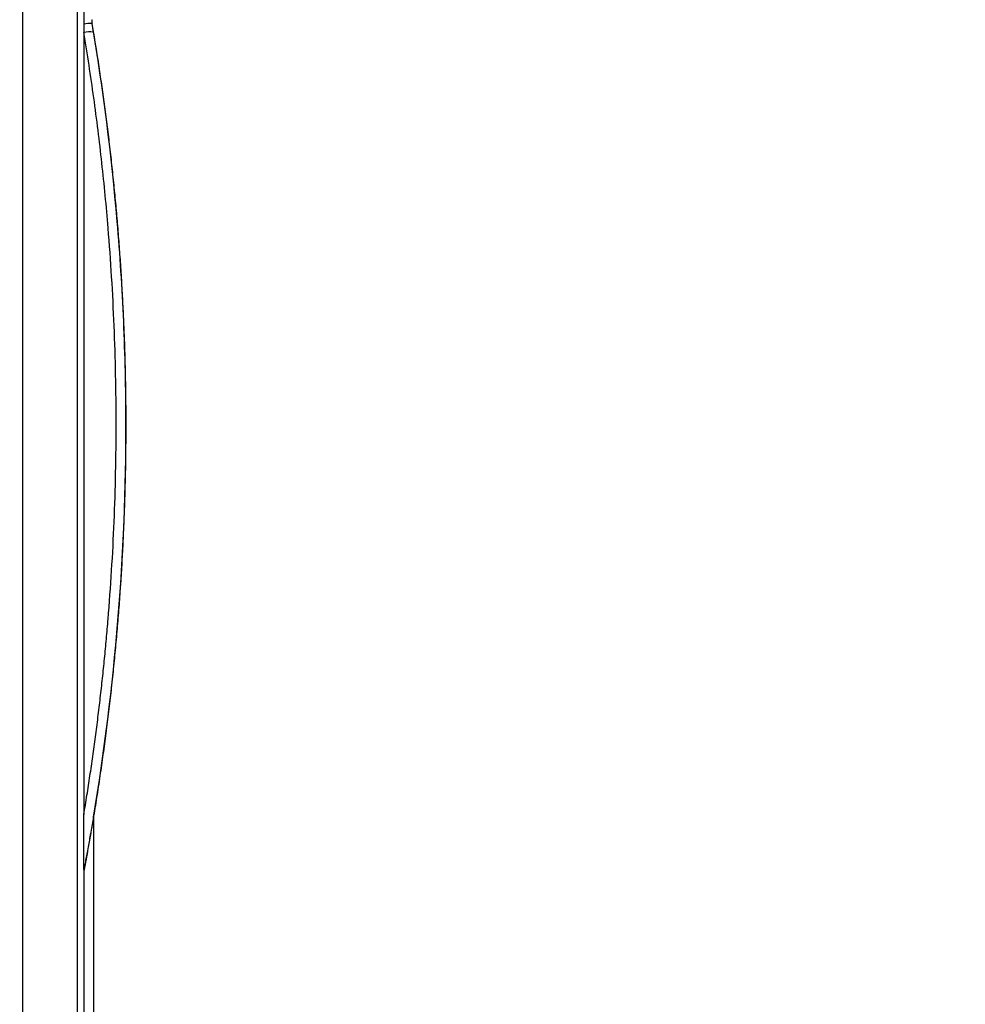
# Model space of a CAD drawing. Units: inches. Extents: x -831 to -687, y -407 to -276.
# Drawn here: x -752 to -750, y -402 to -400 of the extents above; entities that cross this region are included whole.
import ezdxf

# ---------------------------------------------------------------- set-up
doc = ezdxf.new("R2010")
doc.units = ezdxf.units.IN
doc.header["$MEASUREMENT"] = 0

msp = doc.modelspace()

# ---------------------------------------------------------------- linework, layer by layer
at = {"color": 7, "linetype": 'Continuous', "lineweight": 25}
for p, q in [((-752.1349, -399.9149), (-752.1349, -399.9783)), ((-752.114, -399.9556), (-752.1145, -399.9556)), ((-752.1345, -402.1112), (-752.1345, -402.1112))]:
    msp.add_line(p, q, dxfattribs=at)
for centre, radius, start, end in [((-752.1217, -400.0123), 0.0571, 82.7958, 103.4205), ((-752.1209, -400.0332), 0.0567, 79.8294, 104.3628)]:
    msp.add_arc(centre, radius, start, end, dxfattribs=at)
for points, knots in [([(-744.3555, -401.6376), (-744.4955, -401.2827), (-744.6363, -400.9282), (-744.9325, -400.225), (-745.088, -399.8765), (-745.3411, -399.3632), (-745.4288, -399.1938), (-745.6122, -398.8593), (-745.708, -398.6943), (-745.9079, -398.3693), (-746.0117, -398.2093), (-746.2245, -397.8926), (-746.3336, -397.7361), (-746.893, -396.9637), (-747.3847, -396.3776), (-748.4519, -395.2868), (-749.0267, -394.7818), (-750.2436, -393.861), (-750.886, -393.4453), (-751.8913, -392.8984), (-752.2334, -392.7288), (-752.7551, -392.4937), (-752.9305, -392.4185), (-753.2839, -392.2749), (-753.462, -392.2065), (-754.0004, -392.0125), (-754.3648, -391.8983), (-754.9181, -391.7524), (-755.1037, -391.7079), (-755.4764, -391.6265), (-755.6636, -391.5895), (-756.2271, -391.4901), (-756.6056, -391.4395), (-757.3657, -391.3722), (-757.7472, -391.3555), (-758.1287, -391.3556)], [0, 0, 0, 0, 0.0625, 0.0625, 0.125, 0.125, 0.15625, 0.15625, 0.1875, 0.1875, 0.21875, 0.21875, 0.25, 0.25, 0.375, 0.375, 0.5, 0.5, 0.625, 0.625, 0.6875, 0.6875, 0.71875, 0.71875, 0.75, 0.75, 0.8125, 0.8125, 0.84375, 0.84375, 0.875, 0.875, 0.9375, 0.9375, 1, 1, 1, 1]), ([(-758.1287, -391.3575), (-758.1054, -391.3575), (-758.0578, -391.3576), (-757.9853, -391.3582), (-757.9102, -391.3592), (-757.8326, -391.3608), (-757.7525, -391.3628), (-757.6699, -391.3654), (-757.5848, -391.3687), (-757.4973, -391.3726), (-757.4072, -391.3773), (-757.3146, -391.3828), (-757.2196, -391.3891), (-757.1221, -391.3963), (-757.0222, -391.4044), (-756.9198, -391.4136), (-756.7416, -391.431), (-756.4889, -391.46), (-756.1632, -391.5056), (-755.8389, -391.5591), (-755.5601, -391.6119), (-755.293, -391.6676), (-755.0271, -391.7279), (-754.7736, -391.7915), (-754.4943, -391.8674), (-754.132, -391.9743), (-753.5952, -392.1548), (-752.9676, -392.4), (-752.3265, -392.6859), (-751.7203, -392.989), (-751.1494, -393.3069), (-750.6132, -393.6359), (-750.1108, -393.9728), (-749.595, -394.3481), (-749.0388, -394.7896), (-748.4219, -395.3315), (-747.7706, -395.9726), (-747.0997, -396.7228), (-746.5968, -397.3684), (-746.2525, -397.8542), (-746.0623, -398.1349), (-745.8831, -398.411), (-745.7161, -398.6832), (-745.562, -398.9515), (-745.4194, -399.215), (-745.2875, -399.473), (-745.165, -399.7246), (-745.051, -399.9693), (-744.9446, -400.2066), (-744.8449, -400.4361), (-744.7514, -400.6575), (-744.6634, -400.8705), (-744.5805, -401.075), (-744.5021, -401.2706), (-744.4279, -401.4572), (-744.3799, -401.5787), (-744.3565, -401.6379)], [0, 0, 0, 0, 0.003825, 0.007788, 0.011889, 0.016127, 0.020503, 0.025016, 0.029667, 0.034455, 0.039381, 0.044445, 0.049646, 0.054985, 0.060461, 0.066075, 0.071826, 0.089797, 0.107758, 0.125709, 0.143649, 0.154242, 0.170417, 0.188317, 0.197075, 0.217829, 0.250198, 0.289853, 0.328182, 0.365185, 0.400863, 0.435215, 0.468241, 0.499942, 0.539721, 0.584551, 0.634433, 0.689365, 0.749348, 0.768404, 0.786922, 0.804901, 0.822339, 0.839239, 0.855601, 0.871423, 0.886706, 0.901451, 0.915656, 0.929322, 0.942449, 0.955038, 0.967087, 0.978597, 0.989568, 1, 1, 1, 1]), ([(-744.6934, -401.7735), (-744.7279, -401.6862), (-744.7982, -401.508), (-744.9067, -401.2359), (-745.0211, -400.9541), (-745.1423, -400.6632), (-745.2714, -400.3636), (-745.3984, -400.0816), (-745.5214, -399.8205), (-745.6383, -399.5833), (-745.7598, -399.3483), (-745.8864, -399.1156), (-746.0187, -398.8854), (-746.1571, -398.6584), (-746.3201, -398.4033), (-746.5039, -398.1289), (-746.7043, -397.8436), (-746.8947, -397.5845), (-747.0737, -397.3508), (-747.2399, -397.1418), (-747.5195, -396.8019), (-747.8873, -396.385), (-748.3154, -395.945), (-748.6657, -395.6091), (-748.997, -395.3087), (-749.3421, -395.0148), (-749.7139, -394.7173), (-750.1646, -394.3786), (-750.6651, -394.0341), (-751.143, -393.7354), (-751.4587, -393.5516), (-751.7702, -393.3777), (-752.1215, -393.1924), (-752.5594, -392.9805), (-752.9569, -392.8029), (-753.241, -392.6851), (-753.4248, -392.6126), (-753.5233, -392.5746), (-753.6246, -392.5363), (-753.7289, -392.498), (-753.836, -392.4595), (-753.9461, -392.4211), (-754.0592, -392.3828), (-754.1753, -392.3447), (-754.2945, -392.3068), (-754.4169, -392.2693), (-754.5424, -392.2322), (-754.6711, -392.1956), (-754.8031, -392.1597), (-754.9384, -392.1244), (-755.0299, -392.1019), (-755.0761, -392.0906)], [0, 0, 0, 0, 0.0190455, 0.0388444, 0.0593944, 0.080694, 0.1027431, 0.1255441, 0.1434003, 0.1612645, 0.1791434, 0.1970458, 0.2149828, 0.2329571, 0.250953, 0.2763499, 0.299917, 0.3216487, 0.3415407, 0.3595906, 0.3757969, 0.4307741, 0.4722438, 0.5002366, 0.5291697, 0.562898, 0.5921294, 0.6257052, 0.6771836, 0.7152597, 0.739953, 0.7512592, 0.7875778, 0.8204596, 0.8498839, 0.8758499, 0.8828033, 0.88994, 0.8972609, 0.904767, 0.9124593, 0.9203393, 0.9284083, 0.9366682, 0.9451207, 0.953768, 0.9626124, 0.9716565, 0.9809039, 0.9903541, 1, 1, 1, 1]), ([(-752.2907, -407.1876), (-752.2907, -406.0511), (-752.2907, -404.9161), (-752.2907, -402.6495), (-752.2907, -401.5177), (-752.2907, -399.8243), (-752.2907, -399.2605), (-752.2907, -398.416), (-752.2907, -398.1347), (-752.2907, -397.713), (-752.2907, -397.5727), (-752.2907, -397.3968), (-752.2907, -397.3617), (-752.2907, -397.2917), (-752.2907, -397.2568), (-752.2907, -397.1857), (-752.2907, -397.1495), (-752.2907, -397.0946), (-752.2907, -397.0762), (-752.2907, -397.0396), (-752.2907, -397.0214), (-752.2907, -396.711), (-752.2907, -396.4201), (-752.2907, -395.841), (-752.2907, -395.553), (-752.2907, -395.1239), (-752.2907, -394.9814), (-752.2907, -394.8306), (-752.2907, -394.8218), (-752.2907, -394.8085), (-752.2907, -394.804), (-752.2907, -394.795), (-752.2907, -394.7905), (-752.2907, -394.7818), (-752.2907, -394.7777), (-752.2907, -394.7684), (-752.2907, -394.7633), (-752.2907, -394.752), (-752.2907, -394.7456), (-752.2907, -394.7354), (-752.2907, -394.7318), (-752.2907, -394.7243), (-752.2907, -394.7204), (-752.2907, -394.7125), (-752.2907, -394.7085), (-752.2907, -394.7009), (-752.2907, -394.6974), (-752.2907, -394.6866), (-752.2907, -394.6792), (-752.2907, -394.6572), (-752.2907, -394.6426), (-752.2907, -394.5989), (-752.2907, -394.5698), (-752.2907, -394.4831), (-752.2907, -394.4262), (-752.2907, -394.3134), (-752.2907, -394.2577), (-752.2907, -394.1764), (-752.2907, -394.1496), (-752.2907, -394.0969), (-752.2907, -394.071), (-752.2907, -393.9946), (-752.2907, -393.9452), (-752.2907, -393.8022), (-752.2907, -393.7132), (-752.2907, -393.5948), (-752.2907, -393.5579), (-752.2907, -393.4895), (-752.2907, -393.4579), (-752.2907, -393.3714), (-752.2907, -393.3256), (-752.2907, -393.2951)], [0, 0, 0, 0, 0.25, 0.25, 0.5, 0.5, 0.625, 0.625, 0.6875, 0.6875, 0.71875, 0.71875, 0.726563, 0.726563, 0.734375, 0.734375, 0.742188, 0.742188, 0.746094, 0.746094, 0.75, 0.75, 0.8125, 0.8125, 0.875, 0.875, 0.90625, 0.90625, 0.908203, 0.908203, 0.90918, 0.90918, 0.910156, 0.910156, 0.911133, 0.911133, 0.912109, 0.912109, 0.913086, 0.913086, 0.913574, 0.913574, 0.914062, 0.914062, 0.914551, 0.914551, 0.915039, 0.915039, 0.916016, 0.916016, 0.917969, 0.917969, 0.921875, 0.921875, 0.929687, 0.929687, 0.9375, 0.9375, 0.941406, 0.941406, 0.945312, 0.945312, 0.953125, 0.953125, 0.96875, 0.96875, 0.976562, 0.976562, 0.984375, 0.984375, 1, 1, 1, 1]), ([(-752.1507, -407.1876), (-752.1507, -406.0511), (-752.1507, -404.9161), (-752.1507, -402.6495), (-752.1507, -401.5177), (-752.1507, -399.8243), (-752.1507, -399.2605), (-752.1507, -398.416), (-752.1507, -398.1347), (-752.1507, -397.713), (-752.1507, -397.5727), (-752.1507, -397.3968), (-752.1507, -397.3617), (-752.1507, -397.2917), (-752.1507, -397.2568), (-752.1507, -397.1857), (-752.1507, -397.1495), (-752.1507, -397.0946), (-752.1507, -397.0762), (-752.1507, -397.0396), (-752.1507, -397.0214), (-752.1507, -396.711), (-752.1507, -396.4201), (-752.1507, -395.841), (-752.1507, -395.553), (-752.1507, -395.1239), (-752.1507, -394.9814), (-752.1507, -394.8306), (-752.1507, -394.8218), (-752.1507, -394.8085), (-752.1507, -394.804), (-752.1507, -394.795), (-752.1507, -394.7905), (-752.1507, -394.7818), (-752.1507, -394.7777), (-752.1507, -394.7684), (-752.1507, -394.7633), (-752.1507, -394.752), (-752.1507, -394.7456), (-752.1507, -394.7354), (-752.1507, -394.7318), (-752.1507, -394.7243), (-752.1507, -394.7204), (-752.1507, -394.7125), (-752.1507, -394.7085), (-752.1507, -394.7009), (-752.1507, -394.6974), (-752.1507, -394.6866), (-752.1507, -394.6792), (-752.1507, -394.6572), (-752.1507, -394.6426), (-752.1507, -394.5989), (-752.1507, -394.5698), (-752.1507, -394.4831), (-752.1507, -394.4262), (-752.1507, -394.3134), (-752.1507, -394.2577), (-752.1507, -394.1764), (-752.1507, -394.1496), (-752.1507, -394.0969), (-752.1507, -394.071), (-752.1507, -393.9946), (-752.1507, -393.9452), (-752.1507, -393.8022), (-752.1507, -393.7132), (-752.1507, -393.5948), (-752.1507, -393.5579), (-752.1507, -393.4895), (-752.1507, -393.4579), (-752.1507, -393.3714), (-752.1507, -393.3256), (-752.1507, -393.2951)], [0, 0, 0, 0, 0.25, 0.25, 0.5, 0.5, 0.625, 0.625, 0.6875, 0.6875, 0.71875, 0.71875, 0.726563, 0.726563, 0.734375, 0.734375, 0.742188, 0.742188, 0.746094, 0.746094, 0.75, 0.75, 0.8125, 0.8125, 0.875, 0.875, 0.90625, 0.90625, 0.908203, 0.908203, 0.90918, 0.90918, 0.910156, 0.910156, 0.911133, 0.911133, 0.912109, 0.912109, 0.913086, 0.913086, 0.913574, 0.913574, 0.914063, 0.914063, 0.914551, 0.914551, 0.915039, 0.915039, 0.916016, 0.916016, 0.917969, 0.917969, 0.921875, 0.921875, 0.929688, 0.929688, 0.9375, 0.9375, 0.941406, 0.941406, 0.945313, 0.945313, 0.953125, 0.953125, 0.96875, 0.96875, 0.976563, 0.976563, 0.984375, 0.984375, 1, 1, 1, 1]), ([(-752.1145, -399.9456), (-752.1146, -399.9464), (-752.1148, -399.9481), (-752.1149, -399.9506), (-752.1149, -399.9531), (-752.1146, -399.9548), (-752.1145, -399.9556)], [0, 0, 0, 0, 0.261902, 0.515965, 0.762017, 1, 1, 1, 1]), ([(-752.114, -399.9456), (-752.1142, -399.9467), (-752.1145, -399.9489), (-752.1145, -399.9523), (-752.1142, -399.9545), (-752.114, -399.9556)], [0, 0, 0, 0, 0.33514, 0.667042, 1, 1, 1, 1]), ([(-752.11, -401.9756), (-752.055, -401.6443), (-752.0273, -401.3089), (-752.0279, -400.8844), (-752.0298, -400.7992), (-752.0372, -400.6286), (-752.0427, -400.5437), (-752.0643, -400.2899), (-752.0857, -400.1221), (-752.114, -399.9556)], [0, 0, 0, 0, 0.5, 0.5, 0.625, 0.625, 0.75, 0.75, 1, 1, 1, 1]), ([(-752.1349, -401.9696), (-752.1322, -401.9531), (-752.1269, -401.9203), (-752.1193, -401.871), (-752.1121, -401.8215), (-752.1053, -401.7719), (-752.0989, -401.7222), (-752.093, -401.6724), (-752.0874, -401.6225), (-752.0822, -401.5725), (-752.0775, -401.5223), (-752.0674, -401.4063), (-752.0561, -401.2236), (-752.051, -400.9745), (-752.0561, -400.7251), (-752.068, -400.5314), (-752.0803, -400.3932), (-752.0889, -400.3103), (-752.0986, -400.2273), (-752.1095, -400.1443), (-752.1215, -400.0613), (-752.1304, -400.0059), (-752.1349, -399.9783)], [0, 0, 0, 0, 0.025001, 0.050018, 0.075056, 0.100118, 0.125207, 0.150327, 0.175482, 0.200674, 0.225908, 0.251186, 0.375532, 0.50053, 0.624896, 0.749563, 0.791116, 0.832727, 0.87441, 0.916176, 0.958035, 1, 1, 1, 1]), ([(-752.1108, -399.9774), (-752.1081, -399.9942), (-752.1026, -400.0278), (-752.0949, -400.0783), (-752.0875, -400.1291), (-752.0806, -400.18), (-752.074, -400.2312), (-752.0679, -400.2826), (-752.0622, -400.3343), (-752.0569, -400.3861), (-752.0521, -400.4382), (-752.0477, -400.4905), (-752.0437, -400.543), (-752.0402, -400.5957), (-752.0371, -400.6487), (-752.0344, -400.7019), (-752.0322, -400.7552), (-752.0305, -400.8087), (-752.0293, -400.8623), (-752.0285, -400.9159), (-752.0282, -400.9696), (-752.0284, -401.0233), (-752.029, -401.0772), (-752.0301, -401.131), (-752.0317, -401.185), (-752.0338, -401.239), (-752.0363, -401.2931), (-752.0394, -401.3472), (-752.0429, -401.4014), (-752.0469, -401.4556), (-752.0514, -401.5099), (-752.0565, -401.5643), (-752.062, -401.6187), (-752.068, -401.6732), (-752.0745, -401.7278), (-752.0815, -401.7824), (-752.089, -401.8371), (-752.0971, -401.8918), (-752.1056, -401.9466), (-752.1147, -402.0014), (-752.1243, -402.0563), (-752.1311, -402.0929), (-752.1345, -402.1112)], [0, 0, 0, 0, 0.02371, 0.047492, 0.071348, 0.09528, 0.11929, 0.143379, 0.16755, 0.191805, 0.216145, 0.240573, 0.26509, 0.2897, 0.314408, 0.339216, 0.364099, 0.389035, 0.414001, 0.438996, 0.464021, 0.489079, 0.514172, 0.5393, 0.564467, 0.589674, 0.614922, 0.640215, 0.665552, 0.690938, 0.716373, 0.741859, 0.767399, 0.792994, 0.818647, 0.844359, 0.870133, 0.895971, 0.921874, 0.947845, 0.973886, 1, 1, 1, 1]), ([(-752.1345, -402.1112), (-752.1345, -402.1111), (-752.1345, -402.1111), (-752.1345, -402.1105), (-752.1346, -402.1096), (-752.1346, -402.1084), (-752.1346, -402.1068), (-752.1346, -402.1049), (-752.1346, -402.1026), (-752.1347, -402.1), (-752.1347, -402.0954), (-752.1347, -402.0884), (-752.1348, -402.0768), (-752.1348, -402.0613), (-752.1349, -402.0377), (-752.1349, -402.0067), (-752.1349, -401.9825), (-752.1349, -401.9696)], [0, 0, 0, 0, 0.009658, 0.019458, 0.029965, 0.041644, 0.054834, 0.069775, 0.086629, 0.10551, 0.126501, 0.183434, 0.251383, 0.366328, 0.501264, 0.734333, 1, 1, 1, 1]), ([(-752.1345, -402.1112), (-752.1344, -402.1111), (-752.1344, -402.1111), (-752.1343, -402.1105), (-752.1341, -402.1096), (-752.1338, -402.1083), (-752.1335, -402.1066), (-752.1331, -402.1047), (-752.1326, -402.1023), (-752.1321, -402.0996), (-752.1313, -402.0955), (-752.1302, -402.0897), (-752.1283, -402.0797), (-752.1256, -402.0654), (-752.1215, -402.0427), (-752.1162, -402.0125), (-752.1121, -401.9884), (-752.11, -401.9756)], [0, 0, 0, 0, 0.010031, 0.02082, 0.032839, 0.046431, 0.061835, 0.079216, 0.098688, 0.120331, 0.144205, 0.193638, 0.251342, 0.366664, 0.501251, 0.734831, 1, 1, 1, 1]), ([(-752.11, -401.9756), (-752.11, -402.0386), (-752.11, -402.1644), (-752.11, -402.3529), (-752.11, -402.541), (-752.11, -402.7287), (-752.11, -402.916), (-752.1099, -403.1028), (-752.1099, -403.2891), (-752.1099, -403.475), (-752.1099, -403.6603), (-752.1099, -403.8451), (-752.1099, -404.0294), (-752.1099, -404.2132), (-752.1099, -404.3963), (-752.1099, -404.736), (-752.1099, -405.2316), (-752.1099, -405.775), (-752.1099, -406.2093), (-752.1099, -406.5355), (-752.1099, -406.8623), (-752.1099, -407.0803), (-752.1099, -407.1894)], [0, 0, 0, 0, 0.036329, 0.072575, 0.108736, 0.144808, 0.180788, 0.216674, 0.252462, 0.288149, 0.323733, 0.35921, 0.394576, 0.429829, 0.464966, 0.499982, 0.625256, 0.749985, 0.812336, 0.87482, 0.93739, 1, 1, 1, 1]), ([(-752.1345, -407.1876), (-752.1345, -406.3396), (-752.1345, -405.4924), (-752.1345, -403.8001), (-752.1345, -402.955), (-752.1345, -402.1112)], [0, 0, 0, 0, 0.5, 0.5, 1, 1, 1, 1])]:
    msp.add_open_spline(points, degree=3, knots=knots, dxfattribs=at)
for points in [[(-752.1145, -399.9556), (-752.1133, -399.9629), (-752.112, -399.9701), (-752.1108, -399.9774)], [(-752.1349, -399.9783), (-752.1349, -400.6411), (-752.1349, -401.3048), (-752.1349, -401.9696)]]:
    msp.add_open_spline(points, degree=3, dxfattribs=at)

doc.saveas('drawing.dxf')
